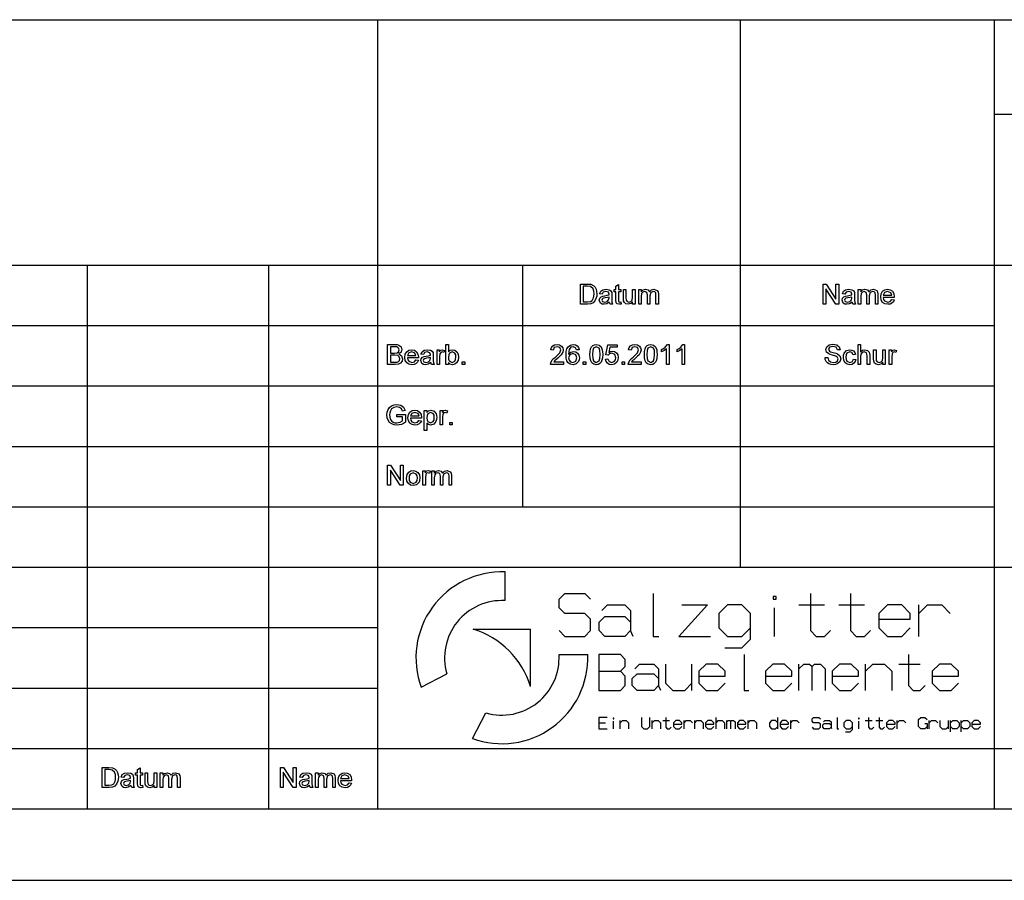
# Model space of a CAD drawing. Extents: x 0 to 841, y 0 to 594.
# Drawn here: x 681 to 750, y 0 to 60 of the extents above; entities that cross this region are included whole.
import ezdxf

# ---------------------------------------------------------------- set-up
doc = ezdxf.new("R2010")
doc.units = 0
doc.layers.get('0').update_dxf_attribs({"linetype": 'CONTINUOUS'})

msp = doc.modelspace()

# ---------------------------------------------------------------- linework, layer by layer
at = {"color": 0}
for p, q in [((648.8, 60.25), (836, 60.25)), ((706.46, 5), (706.46, 60.25)), ((731.86, 21.92), (731.86, 60.25)), ((749.64, 21.92), (749.64, 60.25)), ((749.64, 53.645), (836, 53.645)), ((648.8, 43.07), (836, 43.07)), ((686.14, 5), (686.14, 43.07)), ((698.84, 5), (698.84, 43.07)), ((716.62, 26.15), (716.62, 43.07)), ((648.8, 38.84), (749.64, 38.84)), ((648.8, 34.61), (749.64, 34.61)), ((648.8, 30.38), (749.64, 30.38)), ((648.8, 26.15), (749.64, 26.15)), ((648.8, 21.92), (706.46, 21.92)), ((706.46, 21.92), (749.64, 21.92)), ((715.376, 19.578), (715.376, 21.585)), ((749.64, 9.23), (749.64, 21.92)), ((749.64, 21.92), (836, 21.92)), ((648.8, 17.69), (706.46, 17.69)), ((713.148, 17.58), (717.158, 17.58)), ((717.158, 13.57), (717.158, 17.58)), ((719.156, 15.798), (721.163, 15.798)), ((709.504, 13.51), (711.3, 14.465)), ((648.8, 13.46), (706.46, 13.46)), ((713.088, 9.926), (714.043, 11.722)), ((648.8, 9.23), (792.82, 9.23)), ((749.64, 5), (749.64, 9.23)), ((5, 5), (836, 5)), ((0, 0), (841, 0))]:
    msp.add_line(p, q, dxfattribs=at)
for points in [[(720.656, 40.345), (720.656, 41.745), (721.133, 41.745), (721.38, 41.725), (721.584, 41.624), (721.68, 41.518), (721.748, 41.385), (721.789, 41.229), (721.803, 41.052), (721.794, 40.902), (721.766, 40.77), (721.671, 40.566), (721.545, 40.439), (721.379, 40.369), (721.156, 40.345)], [(720.85, 40.5), (721.14, 40.5), (721.351, 40.527), (721.473, 40.601), (721.573, 40.781), (721.599, 40.906), (721.608, 41.055), (721.591, 41.253), (721.538, 41.399), (721.368, 41.56), (721.136, 41.589), (720.85, 41.589)], [(722.678, 40.481), (722.494, 40.36), (722.311, 40.325), (722.169, 40.346), (722.064, 40.406), (721.978, 40.613), (722.01, 40.748), (722.096, 40.846), (722.215, 40.902), (722.362, 40.928), (722.536, 40.955), (722.657, 40.986), (722.658, 41.028), (722.612, 41.166), (722.425, 41.22), (722.254, 41.181), (722.172, 41.045), (721.997, 41.064), (722.073, 41.238), (722.226, 41.34), (722.458, 41.375), (722.67, 41.344), (722.79, 41.267), (722.844, 41.149), (722.853, 40.996), (722.853, 40.778), (722.856, 40.59), (722.865, 40.48), (722.911, 40.345), (722.736, 40.345)], [(723.494, 40.491), (723.514, 40.34), (723.384, 40.325), (723.238, 40.354), (723.166, 40.431), (723.144, 40.629), (723.144, 41.2), (723.008, 41.2), (723.008, 41.356), (723.144, 41.356), (723.144, 41.606), (723.319, 41.708), (723.319, 41.356), (723.494, 41.356), (723.494, 41.2), (723.319, 41.2), (723.319, 40.618), (723.329, 40.526), (723.358, 40.493), (723.418, 40.481)], [(724.739, 40.345), (724.739, 41.356), (724.914, 41.356), (724.914, 41.204), (725.037, 41.328), (725.212, 41.375), (725.391, 41.327), (725.489, 41.191), (725.629, 41.329), (725.804, 41.375), (726.038, 41.292), (726.099, 41.187), (726.119, 41.037), (726.119, 40.345), (725.944, 40.345), (725.944, 40.974), (725.928, 41.12), (725.867, 41.192), (725.764, 41.22), (725.587, 41.15), (725.517, 40.925), (725.517, 40.345), (725.342, 40.345), (725.342, 40.994), (725.3, 41.163), (725.163, 41.22), (725.03, 41.182), (724.941, 41.072), (724.914, 40.863), (724.914, 40.345)], [(737.656, 40.345), (737.656, 41.745), (737.862, 41.745), (738.55, 40.687), (738.55, 41.745), (738.744, 41.745), (738.744, 40.345), (738.538, 40.345), (737.85, 41.402), (737.85, 40.345)], [(739.678, 40.481), (739.494, 40.36), (739.311, 40.325), (739.169, 40.346), (739.064, 40.406), (738.978, 40.613), (739.01, 40.748), (739.096, 40.846), (739.215, 40.902), (739.362, 40.928), (739.536, 40.955), (739.657, 40.986), (739.658, 41.028), (739.612, 41.166), (739.425, 41.22), (739.254, 41.181), (739.172, 41.045), (738.997, 41.064), (739.073, 41.238), (739.226, 41.34), (739.458, 41.375), (739.67, 41.344), (739.79, 41.267), (739.844, 41.149), (739.853, 40.996), (739.853, 40.778), (739.856, 40.59), (739.865, 40.48), (739.911, 40.345), (739.736, 40.345)], [(740.106, 40.345), (740.106, 41.356), (740.281, 41.356), (740.281, 41.204), (740.404, 41.328), (740.578, 41.375), (740.758, 41.327), (740.856, 41.191), (740.995, 41.329), (741.171, 41.375), (741.405, 41.292), (741.466, 41.187), (741.486, 41.037), (741.486, 40.345), (741.311, 40.345), (741.311, 40.974), (741.294, 41.12), (741.234, 41.192), (741.131, 41.22), (740.954, 41.15), (740.883, 40.925), (740.883, 40.345), (740.708, 40.345), (740.708, 40.994), (740.667, 41.163), (740.53, 41.22), (740.397, 41.182), (740.308, 41.072), (740.281, 40.863), (740.281, 40.345)], [(742.456, 40.656), (742.628, 40.636), (742.567, 40.505), (742.469, 40.407), (742.337, 40.346), (742.173, 40.325), (741.97, 40.359), (741.813, 40.461), (741.714, 40.624), (741.681, 40.842), (741.714, 41.067), (741.815, 41.235), (741.969, 41.34), (742.163, 41.375), (742.352, 41.341), (742.502, 41.239), (742.6, 41.075), (742.633, 40.856), (742.632, 40.811), (741.856, 40.811), (741.885, 40.67), (741.954, 40.566), (742.176, 40.481), (742.345, 40.523)], [(722.658, 40.831), (722.545, 40.8), (722.387, 40.774), (722.242, 40.743), (722.176, 40.694), (722.153, 40.622), (722.203, 40.521), (722.35, 40.481), (722.521, 40.522), (722.631, 40.629), (722.657, 40.776)], [(724.311, 40.345), (724.311, 40.504), (724.177, 40.37), (724.002, 40.325), (723.841, 40.359), (723.73, 40.445), (723.679, 40.572), (723.669, 40.732), (723.669, 41.356), (723.844, 41.356), (723.844, 40.802), (723.855, 40.624), (723.922, 40.519), (724.048, 40.481), (724.19, 40.52), (724.284, 40.626), (724.311, 40.821), (724.311, 41.356), (724.486, 41.356), (724.486, 40.345)], [(739.658, 40.831), (739.545, 40.8), (739.387, 40.774), (739.242, 40.743), (739.176, 40.694), (739.153, 40.622), (739.203, 40.521), (739.35, 40.481), (739.521, 40.522), (739.631, 40.629), (739.657, 40.776)], [(741.856, 40.967), (742.458, 40.967), (742.389, 41.133), (742.162, 41.22), (741.951, 41.151)], [(707.156, 36.115), (707.156, 37.515), (707.682, 37.515), (707.827, 37.504), (707.94, 37.472), (708.092, 37.34), (708.147, 37.153), (708.096, 36.983), (707.94, 36.854), (708.137, 36.728), (708.206, 36.517), (708.164, 36.336), (708.062, 36.207), (707.91, 36.138), (707.686, 36.115)], [(707.35, 36.912), (707.643, 36.912), (707.815, 36.929), (707.918, 37.003), (707.953, 37.132), (707.92, 37.262), (707.828, 37.339), (707.621, 37.359), (707.35, 37.359)], [(711.414, 36.115), (711.239, 36.115), (711.239, 37.515), (711.414, 37.515), (711.414, 36.995), (711.536, 37.108), (711.689, 37.145), (711.864, 37.108), (712, 37.003), (712.084, 36.84), (712.114, 36.635), (712.083, 36.407), (711.989, 36.236), (711.851, 36.131), (711.688, 36.095), (711.532, 36.137), (711.414, 36.26)], [(719.472, 36.29), (719.472, 36.115), (718.558, 36.115), (718.577, 36.237), (718.685, 36.426), (718.776, 36.523), (718.903, 36.632), (719.09, 36.801), (719.202, 36.927), (719.278, 37.129), (719.206, 37.292), (719.02, 37.359), (718.826, 37.292), (718.753, 37.106), (718.578, 37.126), (718.62, 37.293), (718.712, 37.415), (718.848, 37.49), (719.024, 37.515), (719.201, 37.487), (719.337, 37.404), (719.424, 37.279), (719.453, 37.128), (719.422, 36.964), (719.318, 36.794), (719.219, 36.689), (719.067, 36.552), (718.94, 36.446), (718.866, 36.38), (718.786, 36.29)], [(720.561, 37.145), (720.386, 37.126), (720.32, 37.281), (720.147, 37.359), (719.991, 37.317), (719.871, 37.156), (719.835, 37.025), (719.822, 36.844), (719.975, 36.983), (720.164, 37.029), (720.325, 36.997), (720.459, 36.902), (720.55, 36.757), (720.581, 36.574), (720.566, 36.447), (720.523, 36.329), (720.365, 36.156), (720.138, 36.095), (719.941, 36.135), (719.784, 36.252), (719.708, 36.379), (719.662, 36.552), (719.647, 36.769), (719.664, 37.014), (719.715, 37.209), (719.799, 37.356), (719.956, 37.475), (720.158, 37.515), (720.31, 37.49), (720.433, 37.417), (720.518, 37.3)], [(721.319, 36.804), (721.332, 37.028), (721.37, 37.206), (721.432, 37.342), (721.518, 37.438), (721.63, 37.496), (721.767, 37.515), (721.965, 37.47), (722.103, 37.34), (722.183, 37.133), (722.206, 36.99), (722.214, 36.804), (722.202, 36.582), (722.164, 36.405), (722.103, 36.269), (722.016, 36.172), (721.904, 36.115), (721.767, 36.095), (721.59, 36.129), (721.455, 36.23), (721.38, 36.375), (721.335, 36.567)], [(721.494, 36.805), (721.514, 36.521), (721.573, 36.356), (721.767, 36.251), (721.96, 36.357), (722.019, 36.522), (722.039, 36.805), (722.02, 37.083), (721.963, 37.249), (721.765, 37.359), (721.576, 37.262), (721.515, 37.086)], [(722.408, 36.484), (722.583, 36.504), (722.668, 36.314), (722.843, 36.251), (723.052, 36.342), (723.109, 36.448), (723.128, 36.584), (723.057, 36.81), (722.844, 36.893), (722.697, 36.855), (722.603, 36.756), (722.428, 36.776), (722.564, 37.495), (723.225, 37.495), (723.225, 37.32), (722.708, 37.32), (722.641, 36.958), (722.763, 37.026), (722.891, 37.048), (723.051, 37.016), (723.184, 36.921), (723.273, 36.776), (723.303, 36.594), (723.276, 36.417), (723.196, 36.265), (723.043, 36.138), (722.842, 36.095), (722.675, 36.122), (722.541, 36.202), (722.45, 36.326)], [(724.917, 36.29), (724.917, 36.115), (724.003, 36.115), (724.022, 36.237), (724.129, 36.426), (724.221, 36.523), (724.347, 36.632), (724.534, 36.801), (724.647, 36.927), (724.722, 37.129), (724.651, 37.292), (724.465, 37.359), (724.271, 37.292), (724.197, 37.106), (724.022, 37.126), (724.065, 37.293), (724.156, 37.415), (724.292, 37.49), (724.469, 37.515), (724.646, 37.487), (724.782, 37.404), (724.868, 37.279), (724.897, 37.128), (724.866, 36.964), (724.762, 36.794), (724.663, 36.689), (724.511, 36.552), (724.385, 36.446), (724.31, 36.38), (724.231, 36.29)], [(725.131, 36.804), (725.143, 37.028), (725.181, 37.206), (725.243, 37.342), (725.329, 37.438), (725.441, 37.496), (725.578, 37.515), (725.776, 37.47), (725.914, 37.34), (725.994, 37.133), (726.017, 36.99), (726.025, 36.804), (726.013, 36.582), (725.975, 36.405), (725.914, 36.269), (725.827, 36.172), (725.715, 36.115), (725.578, 36.095), (725.401, 36.129), (725.266, 36.23), (725.191, 36.375), (725.146, 36.567)], [(725.306, 36.805), (725.325, 36.521), (725.384, 36.356), (725.578, 36.251), (725.771, 36.357), (725.83, 36.522), (725.85, 36.805), (725.831, 37.083), (725.774, 37.249), (725.576, 37.359), (725.387, 37.262), (725.326, 37.086)], [(726.861, 36.115), (726.686, 36.115), (726.686, 37.206), (726.52, 37.088), (726.336, 36.999), (726.336, 37.165), (726.474, 37.239), (726.593, 37.328), (726.748, 37.515), (726.861, 37.515)], [(727.95, 36.115), (727.775, 36.115), (727.775, 37.206), (727.609, 37.088), (727.425, 36.999), (727.425, 37.165), (727.563, 37.239), (727.682, 37.328), (727.837, 37.515), (727.95, 37.515)], [(737.782, 36.601), (737.977, 36.601), (738.031, 36.414), (738.164, 36.296), (738.368, 36.251), (738.544, 36.285), (738.658, 36.379), (738.696, 36.5), (738.66, 36.61), (738.541, 36.69), (738.307, 36.759), (738.152, 36.804), (738.046, 36.847), (737.891, 36.976), (737.84, 37.15), (737.9, 37.347), (738.075, 37.487), (738.196, 37.522), (738.329, 37.534), (738.475, 37.522), (738.602, 37.485), (738.783, 37.341), (738.852, 37.126), (738.657, 37.126), (738.566, 37.315), (738.337, 37.379), (738.107, 37.317), (738.035, 37.167), (738.086, 37.042), (738.177, 36.992), (738.348, 36.941), (738.529, 36.893), (738.646, 36.852), (738.831, 36.71), (738.89, 36.512), (738.827, 36.303), (738.644, 36.15), (738.517, 36.109), (738.376, 36.095), (738.202, 36.11), (738.059, 36.154), (737.945, 36.228), (737.859, 36.332), (737.803, 36.459)], [(740.096, 36.115), (740.096, 37.515), (740.271, 37.515), (740.271, 36.999), (740.404, 37.109), (740.569, 37.145), (740.761, 37.101), (740.878, 36.979), (740.913, 36.753), (740.913, 36.115), (740.738, 36.115), (740.738, 36.747), (740.684, 36.932), (740.53, 36.99), (740.391, 36.951), (740.299, 36.845), (740.271, 36.661), (740.271, 36.115)], [(707.35, 36.27), (707.689, 36.27), (707.812, 36.277), (707.916, 36.316), (707.984, 36.394), (708.011, 36.513), (707.971, 36.651), (707.863, 36.733), (707.664, 36.756), (707.35, 36.756)], [(709.137, 36.426), (709.308, 36.406), (709.247, 36.275), (709.15, 36.177), (709.018, 36.116), (708.854, 36.095), (708.65, 36.129), (708.494, 36.231), (708.394, 36.394), (708.361, 36.612), (708.395, 36.837), (708.495, 37.005), (708.65, 37.11), (708.844, 37.145), (709.032, 37.111), (709.182, 37.009), (709.281, 36.845), (709.314, 36.626), (709.313, 36.581), (708.536, 36.581), (708.566, 36.44), (708.635, 36.336), (708.857, 36.251), (709.026, 36.293)], [(708.536, 36.737), (709.139, 36.737), (709.07, 36.903), (708.843, 36.99), (708.631, 36.921)], [(710.169, 36.251), (709.986, 36.13), (709.803, 36.095), (709.661, 36.116), (709.556, 36.176), (709.469, 36.383), (709.502, 36.518), (709.588, 36.616), (709.707, 36.672), (709.854, 36.698), (710.028, 36.725), (710.149, 36.756), (710.15, 36.798), (710.104, 36.936), (709.917, 36.99), (709.745, 36.951), (709.664, 36.815), (709.489, 36.834), (709.565, 37.008), (709.718, 37.11), (709.949, 37.145), (710.162, 37.114), (710.282, 37.037), (710.336, 36.919), (710.344, 36.766), (710.344, 36.548), (710.347, 36.36), (710.356, 36.25), (710.403, 36.115), (710.228, 36.115)], [(710.15, 36.601), (710.037, 36.57), (709.878, 36.544), (709.733, 36.513), (709.668, 36.464), (709.644, 36.392), (709.695, 36.291), (709.842, 36.251), (710.013, 36.292), (710.122, 36.399), (710.149, 36.546)], [(710.617, 36.115), (710.617, 37.126), (710.772, 37.126), (710.772, 36.991), (710.874, 37.115), (710.977, 37.145), (711.142, 37.097), (711.086, 36.941), (710.97, 36.99), (710.878, 36.955), (710.818, 36.859), (710.792, 36.655), (710.792, 36.115)], [(711.414, 36.628), (711.426, 36.478), (711.462, 36.377), (711.673, 36.251), (711.86, 36.344), (711.919, 36.46), (711.939, 36.621), (711.92, 36.785), (711.863, 36.9), (711.68, 36.99), (711.493, 36.897), (711.434, 36.783)], [(719.822, 36.578), (719.862, 36.413), (719.969, 36.292), (720.125, 36.251), (720.327, 36.336), (720.406, 36.569), (720.329, 36.792), (720.118, 36.873), (719.908, 36.792)], [(739.765, 36.484), (739.94, 36.465), (739.892, 36.31), (739.8, 36.193), (739.674, 36.12), (739.522, 36.095), (739.336, 36.129), (739.191, 36.23), (739.097, 36.394), (739.065, 36.617), (739.079, 36.769), (739.119, 36.901), (739.283, 37.084), (739.521, 37.145), (739.67, 37.124), (739.788, 37.059), (739.873, 36.955), (739.921, 36.815), (739.746, 36.795), (739.664, 36.941), (739.523, 36.99), (739.319, 36.901), (739.26, 36.787), (739.24, 36.621), (739.26, 36.454), (739.317, 36.339), (739.517, 36.251), (739.682, 36.308)], [(741.827, 36.115), (741.827, 36.274), (741.693, 36.14), (741.518, 36.095), (741.357, 36.129), (741.246, 36.215), (741.195, 36.342), (741.185, 36.502), (741.185, 37.126), (741.36, 37.126), (741.36, 36.572), (741.37, 36.394), (741.437, 36.289), (741.564, 36.251), (741.705, 36.29), (741.799, 36.396), (741.827, 36.591), (741.827, 37.126), (742.002, 37.126), (742.002, 36.115)], [(742.274, 36.115), (742.274, 37.126), (742.429, 37.126), (742.429, 36.991), (742.531, 37.115), (742.634, 37.145), (742.799, 37.097), (742.743, 36.941), (742.627, 36.99), (742.535, 36.955), (742.476, 36.859), (742.449, 36.655), (742.449, 36.115)], [(712.386, 36.115), (712.386, 36.29), (712.561, 36.29), (712.561, 36.115)], [(720.853, 36.115), (720.853, 36.29), (721.028, 36.29), (721.028, 36.115)], [(723.575, 36.115), (723.575, 36.29), (723.75, 36.29), (723.75, 36.115)], [(707.797, 32.449), (707.797, 32.604), (708.4, 32.604), (708.4, 32.084), (708.26, 31.989), (708.117, 31.92), (707.969, 31.879), (707.817, 31.865), (707.619, 31.887), (707.44, 31.953), (707.291, 32.06), (707.184, 32.207), (707.119, 32.383), (707.097, 32.578), (707.119, 32.775), (707.183, 32.957), (707.288, 33.111), (707.43, 33.219), (707.604, 33.283), (707.802, 33.304), (707.947, 33.292), (708.078, 33.256), (708.271, 33.121), (708.378, 32.895), (708.199, 32.849), (708.121, 33.016), (707.989, 33.112), (707.798, 33.149), (707.58, 33.11), (707.432, 33.008), (707.345, 32.869), (707.305, 32.732), (707.292, 32.585), (707.308, 32.412), (707.355, 32.27), (707.434, 32.16), (707.541, 32.082), (707.667, 32.036), (707.801, 32.021), (708.033, 32.07), (708.206, 32.174), (708.206, 32.449)], [(709.351, 32.196), (709.522, 32.176), (709.461, 32.045), (709.364, 31.947), (709.232, 31.886), (709.068, 31.865), (708.864, 31.899), (708.708, 32.001), (708.608, 32.164), (708.575, 32.382), (708.609, 32.607), (708.709, 32.775), (708.864, 32.88), (709.058, 32.915), (709.246, 32.881), (709.396, 32.779), (709.495, 32.615), (709.528, 32.396), (709.527, 32.351), (708.75, 32.351), (708.78, 32.21), (708.849, 32.106), (709.071, 32.021), (709.24, 32.063)], [(708.75, 32.507), (709.353, 32.507), (709.284, 32.673), (709.057, 32.76), (708.845, 32.691)], [(709.722, 31.496), (709.722, 32.896), (709.897, 32.896), (709.897, 32.741), (710.018, 32.872), (710.182, 32.915), (710.403, 32.849), (710.548, 32.662), (710.585, 32.536), (710.597, 32.398), (710.583, 32.251), (710.542, 32.12), (710.382, 31.931), (710.16, 31.865), (710.008, 31.905), (709.897, 32.006), (709.897, 31.496)], [(709.897, 32.382), (709.916, 32.221), (709.973, 32.109), (710.156, 32.021), (710.344, 32.112), (710.403, 32.229), (710.422, 32.395), (710.403, 32.555), (710.346, 32.669), (710.164, 32.76), (709.978, 32.663), (709.917, 32.544)], [(710.831, 31.885), (710.831, 32.896), (710.986, 32.896), (710.986, 32.761), (711.088, 32.885), (711.191, 32.915), (711.356, 32.867), (711.3, 32.711), (711.184, 32.76), (711.091, 32.725), (711.032, 32.629), (711.006, 32.425), (711.006, 31.885)], [(711.511, 31.885), (711.511, 32.06), (711.686, 32.06), (711.686, 31.885)], [(707.156, 27.655), (707.156, 29.055), (707.362, 29.055), (708.05, 27.997), (708.05, 29.055), (708.244, 29.055), (708.244, 27.655), (708.038, 27.655), (707.35, 28.712), (707.35, 27.655)], [(708.478, 28.16), (708.516, 28.403), (708.632, 28.574), (708.774, 28.657), (708.945, 28.685), (709.132, 28.651), (709.281, 28.549), (709.379, 28.388), (709.411, 28.175), (709.397, 28.001), (709.353, 27.869), (709.186, 27.697), (708.945, 27.635), (708.756, 27.669), (708.607, 27.77), (708.51, 27.936)], [(708.653, 28.161), (708.674, 27.999), (708.736, 27.883), (708.945, 27.791), (709.153, 27.884), (709.215, 28), (709.236, 28.166), (709.215, 28.324), (709.153, 28.438), (708.945, 28.53), (708.736, 28.438), (708.674, 28.323)], [(709.625, 27.655), (709.625, 28.666), (709.781, 28.666), (709.781, 28.531), (709.883, 28.655), (709.985, 28.685), (710.15, 28.637), (710.094, 28.481), (709.979, 28.53), (709.886, 28.495), (709.827, 28.399), (709.8, 28.195), (709.8, 27.655)], [(710.247, 27.655), (710.247, 28.666), (710.422, 28.666), (710.422, 28.514), (710.545, 28.638), (710.72, 28.685), (710.899, 28.637), (710.998, 28.501), (711.137, 28.639), (711.313, 28.685), (711.546, 28.602), (711.607, 28.497), (711.628, 28.347), (711.628, 27.655), (711.453, 27.655), (711.453, 28.284), (711.436, 28.43), (711.376, 28.502), (711.273, 28.53), (711.095, 28.46), (711.025, 28.235), (711.025, 27.655), (710.85, 27.655), (710.85, 28.304), (710.808, 28.473), (710.672, 28.53), (710.538, 28.492), (710.45, 28.382), (710.422, 28.173), (710.422, 27.655)], [(734.356, 19.678), (734.356, 19.878), (734.156, 19.878), (734.156, 19.678)], [(723.005, 11.3), (723.005, 11.354), (722.951, 11.354), (722.951, 11.3)], [(740.178, 11.3), (740.178, 11.354), (740.125, 11.354), (740.125, 11.3)], [(687.156, 6.505), (687.156, 7.905), (687.633, 7.905), (687.88, 7.885), (688.084, 7.784), (688.18, 7.678), (688.248, 7.545), (688.289, 7.389), (688.303, 7.212), (688.294, 7.062), (688.266, 6.93), (688.171, 6.726), (688.045, 6.599), (687.879, 6.529), (687.656, 6.505)], [(687.35, 6.66), (687.64, 6.66), (687.851, 6.687), (687.973, 6.761), (688.073, 6.941), (688.099, 7.066), (688.108, 7.215), (688.091, 7.413), (688.038, 7.559), (687.868, 7.72), (687.636, 7.749), (687.35, 7.749)], [(689.994, 6.651), (690.014, 6.5), (689.884, 6.485), (689.738, 6.514), (689.666, 6.591), (689.644, 6.789), (689.644, 7.36), (689.508, 7.36), (689.508, 7.516), (689.644, 7.516), (689.644, 7.766), (689.819, 7.868), (689.819, 7.516), (689.994, 7.516), (689.994, 7.36), (689.819, 7.36), (689.819, 6.778), (689.829, 6.686), (689.858, 6.653), (689.918, 6.641)], [(699.656, 6.505), (699.656, 7.905), (699.862, 7.905), (700.55, 6.847), (700.55, 7.905), (700.744, 7.905), (700.744, 6.505), (700.538, 6.505), (699.85, 7.562), (699.85, 6.505)], [(689.178, 6.641), (688.994, 6.52), (688.811, 6.485), (688.669, 6.506), (688.564, 6.566), (688.478, 6.773), (688.51, 6.908), (688.596, 7.006), (688.715, 7.062), (688.862, 7.088), (689.036, 7.115), (689.157, 7.146), (689.158, 7.188), (689.112, 7.326), (688.925, 7.38), (688.754, 7.341), (688.672, 7.205), (688.497, 7.224), (688.573, 7.398), (688.726, 7.5), (688.958, 7.535), (689.17, 7.504), (689.29, 7.427), (689.344, 7.309), (689.353, 7.156), (689.353, 6.938), (689.356, 6.75), (689.365, 6.64), (689.411, 6.505), (689.236, 6.505)], [(689.158, 6.991), (689.045, 6.96), (688.887, 6.934), (688.742, 6.903), (688.676, 6.854), (688.653, 6.782), (688.703, 6.681), (688.85, 6.641), (689.021, 6.682), (689.131, 6.789), (689.157, 6.936)], [(690.811, 6.505), (690.811, 6.664), (690.677, 6.53), (690.502, 6.485), (690.341, 6.519), (690.23, 6.605), (690.179, 6.732), (690.169, 6.892), (690.169, 7.516), (690.344, 7.516), (690.344, 6.962), (690.355, 6.784), (690.422, 6.679), (690.548, 6.641), (690.69, 6.68), (690.784, 6.786), (690.811, 6.981), (690.811, 7.516), (690.986, 7.516), (690.986, 6.505)], [(691.239, 6.505), (691.239, 7.516), (691.414, 7.516), (691.414, 7.364), (691.537, 7.488), (691.712, 7.535), (691.891, 7.487), (691.989, 7.351), (692.129, 7.489), (692.304, 7.535), (692.538, 7.452), (692.599, 7.347), (692.619, 7.197), (692.619, 6.505), (692.444, 6.505), (692.444, 7.134), (692.428, 7.28), (692.367, 7.352), (692.264, 7.38), (692.087, 7.31), (692.017, 7.085), (692.017, 6.505), (691.842, 6.505), (691.842, 7.154), (691.8, 7.323), (691.663, 7.38), (691.53, 7.342), (691.441, 7.232), (691.414, 7.023), (691.414, 6.505)], [(701.678, 6.641), (701.494, 6.52), (701.311, 6.485), (701.169, 6.506), (701.064, 6.566), (700.978, 6.773), (701.01, 6.908), (701.096, 7.006), (701.215, 7.062), (701.362, 7.088), (701.536, 7.115), (701.657, 7.146), (701.658, 7.188), (701.612, 7.326), (701.425, 7.38), (701.254, 7.341), (701.172, 7.205), (700.997, 7.224), (701.073, 7.398), (701.226, 7.5), (701.458, 7.535), (701.67, 7.504), (701.79, 7.427), (701.844, 7.309), (701.853, 7.156), (701.853, 6.938), (701.856, 6.75), (701.865, 6.64), (701.911, 6.505), (701.736, 6.505)], [(701.658, 6.991), (701.545, 6.96), (701.387, 6.934), (701.242, 6.903), (701.176, 6.854), (701.153, 6.782), (701.203, 6.681), (701.35, 6.641), (701.521, 6.682), (701.631, 6.789), (701.657, 6.936)], [(702.106, 6.505), (702.106, 7.516), (702.281, 7.516), (702.281, 7.364), (702.404, 7.488), (702.578, 7.535), (702.758, 7.487), (702.856, 7.351), (702.995, 7.489), (703.171, 7.535), (703.405, 7.452), (703.466, 7.347), (703.486, 7.197), (703.486, 6.505), (703.311, 6.505), (703.311, 7.134), (703.294, 7.28), (703.234, 7.352), (703.131, 7.38), (702.954, 7.31), (702.883, 7.085), (702.883, 6.505), (702.708, 6.505), (702.708, 7.154), (702.667, 7.323), (702.53, 7.38), (702.397, 7.342), (702.308, 7.232), (702.281, 7.023), (702.281, 6.505)], [(704.456, 6.816), (704.628, 6.796), (704.567, 6.665), (704.469, 6.567), (704.337, 6.506), (704.173, 6.485), (703.97, 6.519), (703.813, 6.621), (703.714, 6.784), (703.681, 7.002), (703.714, 7.227), (703.815, 7.395), (703.969, 7.5), (704.163, 7.535), (704.352, 7.501), (704.502, 7.399), (704.6, 7.235), (704.633, 7.016), (704.632, 6.971), (703.856, 6.971), (703.885, 6.83), (703.954, 6.726), (704.176, 6.641), (704.345, 6.683)], [(703.856, 7.127), (704.458, 7.127), (704.389, 7.293), (704.162, 7.38), (703.951, 7.311)]]:
    msp.add_lwpolyline(points, close=True, dxfattribs=at)
for points in [[(719.156, 17.478), (719.556, 17.078), (720.956, 17.078), (721.356, 17.478), (721.356, 18.278), (720.956, 18.678), (719.556, 18.678), (719.156, 19.078), (719.156, 19.678), (719.556, 20.078), (720.956, 20.078), (721.356, 19.678)], [(725.756, 20.078), (725.756, 17.078), (726.156, 17.078)], [(736.756, 20.078), (736.756, 17.478), (737.156, 17.078), (737.756, 17.078), (738.156, 17.478)], [(739.556, 20.078), (739.556, 17.478), (739.956, 17.078), (740.556, 17.078), (740.956, 17.478)], [(722.156, 18.878), (722.556, 19.278), (723.756, 19.278), (724.156, 18.878), (724.156, 17.478)], [(727.756, 19.278), (729.556, 19.278), (727.556, 17.078), (729.756, 17.078)], [(730.756, 16.278), (731.956, 16.278), (732.556, 16.878), (732.556, 18.678), (731.956, 19.278), (730.956, 19.278), (730.356, 18.678), (730.356, 17.678), (730.956, 17.078), (731.956, 17.078), (732.556, 17.678)], [(734.256, 17.078), (734.256, 19.078)], [(735.956, 19.278), (737.756, 19.278)], [(738.756, 19.278), (740.556, 19.278)], [(741.556, 18.278), (743.756, 18.278), (743.756, 18.678), (743.156, 19.278), (742.156, 19.278), (741.556, 18.678), (741.556, 17.678), (742.156, 17.078), (743.156, 17.078), (743.756, 17.678)], [(744.356, 17.078), (744.356, 19.278)], [(744.356, 18.678), (744.956, 19.278), (745.956, 19.278), (746.556, 18.678)], [(724.356, 17.078), (724.156, 17.478), (723.756, 17.078), (722.356, 17.078), (721.956, 17.478), (721.956, 18.078), (722.356, 18.478), (723.756, 18.478), (724.156, 18.078)], [(721.955, 14.631), (723.455, 14.631), (723.788, 14.964), (723.788, 15.464), (723.455, 15.798), (721.955, 15.798), (721.955, 13.298), (723.455, 13.298), (723.788, 13.631), (723.788, 14.298), (723.455, 14.631)], [(732.121, 15.798), (732.121, 13.298), (732.455, 13.298)], [(743.621, 15.798), (743.621, 13.631), (743.955, 13.298), (744.455, 13.298), (744.788, 13.631)], [(724.455, 14.798), (724.788, 15.131), (725.788, 15.131), (726.121, 14.798), (726.121, 13.631)], [(726.621, 15.131), (726.621, 13.798), (727.121, 13.298), (727.955, 13.298), (728.455, 13.798)], [(728.455, 13.298), (728.455, 15.131)], [(728.955, 14.298), (730.788, 14.298), (730.788, 14.631), (730.288, 15.131), (729.455, 15.131), (728.955, 14.631), (728.955, 13.798), (729.455, 13.298), (730.288, 13.298), (730.788, 13.798)], [(733.621, 14.298), (735.455, 14.298), (735.455, 14.631), (734.955, 15.131), (734.121, 15.131), (733.621, 14.631), (733.621, 13.798), (734.121, 13.298), (734.955, 13.298), (735.455, 13.798)], [(735.955, 13.298), (735.955, 15.131)], [(735.955, 14.798), (736.288, 15.131), (736.705, 15.131), (736.871, 14.964)], [(736.871, 13.298), (736.871, 14.964), (737.038, 15.131), (737.455, 15.131), (737.788, 14.798), (737.788, 13.298)], [(738.288, 14.298), (740.121, 14.298), (740.121, 14.631), (739.621, 15.131), (738.788, 15.131), (738.288, 14.631), (738.288, 13.798), (738.788, 13.298), (739.621, 13.298), (740.121, 13.798)], [(740.621, 13.298), (740.621, 15.131)], [(740.621, 14.631), (741.121, 15.131), (741.955, 15.131), (742.455, 14.631), (742.455, 13.298)], [(742.955, 15.131), (744.455, 15.131)], [(745.288, 14.298), (747.121, 14.298), (747.121, 14.631), (746.621, 15.131), (745.788, 15.131), (745.288, 14.631), (745.288, 13.798), (745.788, 13.298), (746.621, 13.298), (747.121, 13.798)], [(726.288, 13.298), (726.121, 13.631), (725.788, 13.298), (724.621, 13.298), (724.288, 13.631), (724.288, 14.131), (724.621, 14.464), (725.788, 14.464), (726.121, 14.131)], [(722.525, 11.407), (721.938, 11.407), (721.938, 10.607), (722.525, 10.607)], [(721.938, 11.034), (722.418, 11.034)], [(722.978, 10.607), (722.978, 11.14)], [(723.431, 10.607), (723.431, 11.194)], [(723.431, 11.034), (723.591, 11.194), (723.858, 11.194), (724.018, 11.034), (724.018, 10.607)], [(724.925, 11.407), (724.925, 10.767), (725.085, 10.607), (725.351, 10.607), (725.511, 10.767), (725.511, 11.407)], [(725.671, 10.607), (725.671, 11.194)], [(725.671, 11.034), (725.831, 11.194), (726.098, 11.194), (726.258, 11.034), (726.258, 10.607)], [(726.418, 11.194), (726.898, 11.194)], [(726.631, 11.407), (726.631, 10.714), (726.738, 10.607), (726.898, 10.607), (727.005, 10.714)], [(727.165, 10.927), (727.751, 10.927), (727.751, 11.034), (727.591, 11.194), (727.325, 11.194), (727.165, 11.034), (727.165, 10.767), (727.325, 10.607), (727.591, 10.607), (727.751, 10.767)], [(727.911, 10.607), (727.911, 11.194)], [(727.911, 11.034), (728.071, 11.194), (728.338, 11.194), (728.498, 11.034)], [(728.658, 10.607), (728.658, 11.194)], [(728.658, 11.034), (728.818, 11.194), (729.085, 11.194), (729.245, 11.034), (729.245, 10.607)], [(729.405, 10.927), (729.991, 10.927), (729.991, 11.034), (729.831, 11.194), (729.565, 11.194), (729.405, 11.034), (729.405, 10.767), (729.565, 10.607), (729.831, 10.607), (729.991, 10.767)], [(730.151, 10.607), (730.151, 11.407)], [(730.151, 11.034), (730.311, 11.194), (730.578, 11.194), (730.738, 11.034), (730.738, 10.607)], [(730.898, 10.607), (730.898, 11.194)], [(730.898, 11.087), (731.005, 11.194), (731.138, 11.194), (731.191, 11.14)], [(731.191, 10.607), (731.191, 11.14), (731.245, 11.194), (731.378, 11.194), (731.485, 11.087), (731.485, 10.607)], [(731.645, 10.927), (732.231, 10.927), (732.231, 11.034), (732.071, 11.194), (731.805, 11.194), (731.645, 11.034), (731.645, 10.767), (731.805, 10.607), (732.071, 10.607), (732.231, 10.767)], [(732.391, 10.607), (732.391, 11.194)], [(732.391, 11.034), (732.551, 11.194), (732.818, 11.194), (732.978, 11.034), (732.978, 10.607)], [(734.471, 11.034), (734.311, 11.194), (734.045, 11.194), (733.885, 11.034), (733.885, 10.767), (734.045, 10.607), (734.311, 10.607), (734.471, 10.767)], [(734.471, 10.607), (734.471, 11.407)], [(734.631, 10.927), (735.218, 10.927), (735.218, 11.034), (735.058, 11.194), (734.791, 11.194), (734.631, 11.034), (734.631, 10.767), (734.791, 10.607), (735.058, 10.607), (735.218, 10.767)], [(735.378, 10.607), (735.378, 11.194)], [(735.378, 11.034), (735.538, 11.194), (735.805, 11.194), (735.965, 11.034)], [(736.871, 10.714), (736.978, 10.607), (737.351, 10.607), (737.458, 10.714), (737.458, 10.927), (737.351, 11.034), (736.978, 11.034), (736.871, 11.14), (736.871, 11.3), (736.978, 11.407), (737.351, 11.407), (737.458, 11.3)], [(737.671, 11.087), (737.778, 11.194), (738.098, 11.194), (738.205, 11.087), (738.205, 10.714)], [(738.631, 11.407), (738.631, 10.607), (738.738, 10.607)], [(739.218, 10.394), (739.538, 10.394), (739.698, 10.554), (739.698, 11.034), (739.538, 11.194), (739.271, 11.194), (739.111, 11.034), (739.111, 10.767), (739.271, 10.607), (739.538, 10.607), (739.698, 10.767)], [(740.151, 10.607), (740.151, 11.14)], [(740.605, 11.194), (741.085, 11.194)], [(740.818, 11.407), (740.818, 10.714), (740.925, 10.607), (741.085, 10.607), (741.191, 10.714)], [(741.351, 11.194), (741.831, 11.194)], [(741.565, 11.407), (741.565, 10.714), (741.671, 10.607), (741.831, 10.607), (741.938, 10.714)], [(742.098, 10.927), (742.685, 10.927), (742.685, 11.034), (742.525, 11.194), (742.258, 11.194), (742.098, 11.034), (742.098, 10.767), (742.258, 10.607), (742.525, 10.607), (742.685, 10.767)], [(742.845, 10.607), (742.845, 11.194)], [(742.845, 11.034), (743.005, 11.194), (743.271, 11.194), (743.431, 11.034)], [(744.925, 10.767), (744.765, 10.607), (744.498, 10.607), (744.338, 10.767), (744.338, 11.247), (744.498, 11.407), (744.765, 11.407), (744.925, 11.247)], [(745.085, 10.607), (745.085, 11.194)], [(745.085, 11.034), (745.245, 11.194), (745.511, 11.194), (745.671, 11.034)], [(745.831, 11.194), (745.831, 10.767), (745.991, 10.607), (746.258, 10.607), (746.418, 10.767)], [(746.418, 10.607), (746.418, 11.194)], [(746.578, 10.394), (746.578, 11.194)], [(746.578, 11.034), (746.738, 11.194), (747.005, 11.194), (747.165, 11.034), (747.165, 10.767), (747.005, 10.607), (746.738, 10.607), (746.578, 10.767)], [(747.325, 10.394), (747.325, 11.194)], [(747.325, 11.034), (747.484, 11.194), (747.751, 11.194), (747.911, 11.034), (747.911, 10.767), (747.751, 10.607), (747.484, 10.607), (747.325, 10.767)], [(748.071, 10.927), (748.658, 10.927), (748.658, 11.034), (748.498, 11.194), (748.231, 11.194), (748.071, 11.034), (748.071, 10.767), (748.231, 10.607), (748.498, 10.607), (748.658, 10.767)], [(738.258, 10.607), (738.205, 10.714), (738.098, 10.607), (737.725, 10.607), (737.618, 10.714), (737.618, 10.874), (737.725, 10.98), (738.098, 10.98), (738.205, 10.874)], [(744.765, 10.98), (744.925, 10.98), (744.925, 10.607)]]:
    msp.add_lwpolyline(points, dxfattribs=at)
for centre, radius, start, end in [((715.153, 15.575), 6.014, 87.87745, 200.07798), ((715.153, 15.575), 4.01, 86.81526, 196.06874), ((711.402, 11.824), 6.014, 16.87449, 73.12551), ((715.153, 15.575), 6.014, 249.92203, 2.12255), ((715.153, 15.575), 4.01, 253.93127, 3.18474)]:
    msp.add_arc(centre, radius, start, end, dxfattribs=at)

doc.saveas('drawing.dxf')
